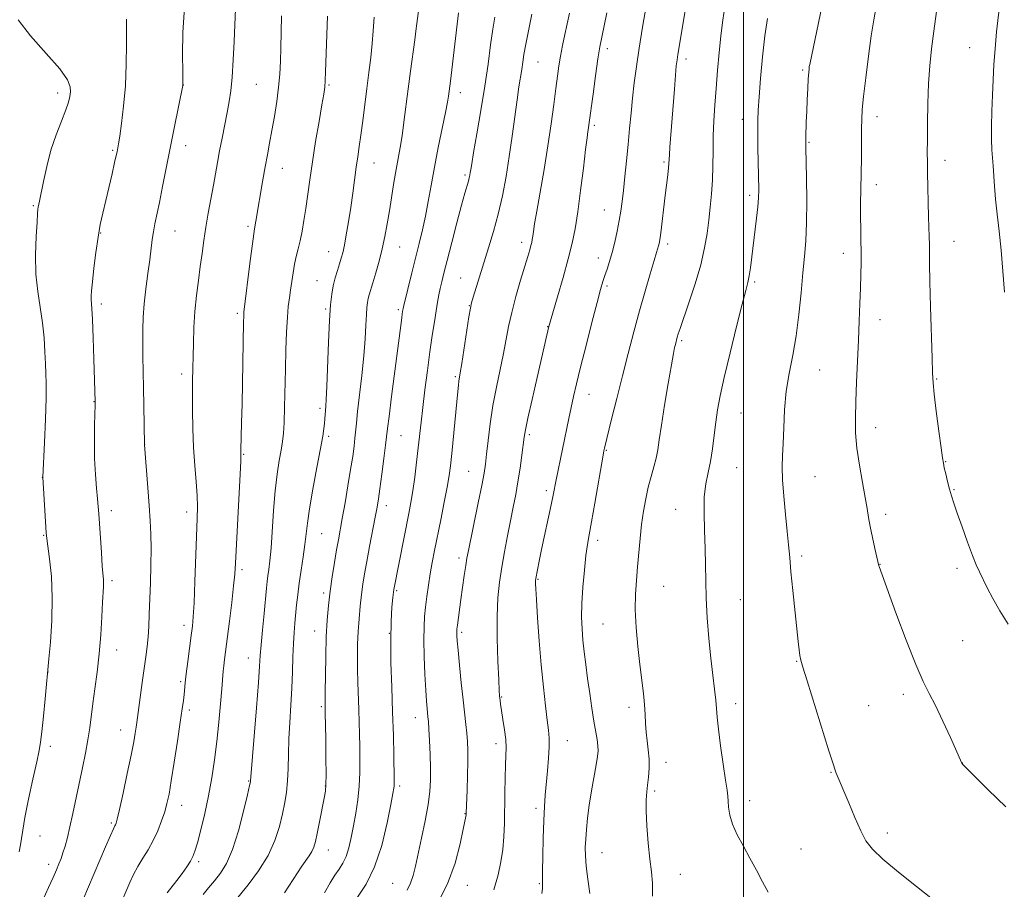
# Model space of a CAD drawing. Extents: x 2184800 to 2187700, y 299800 to 302700.
# Drawn here: x 2186294 to 2186574, y 300247 to 300495 of the extents above; entities that cross this region are included whole.
import ezdxf

# ---------------------------------------------------------------- set-up
doc = ezdxf.new("R2010")
doc.units = 0
doc.header["$MEASUREMENT"] = 0
for name, color, linetype, lineweight in [('CONTOUR INDEX', 41, 'Continuous', 13), ('CONTOUR INTERMEDIATE', 44, 'Continuous', 0), ('GRID LINE', 7, 'Continuous', 0), ('SPOT ELEVATION DTM', 2, 'Continuous', 13)]:
    doc.layers.add(name, color=color, linetype=linetype, lineweight=lineweight)

msp = doc.modelspace()

# ---------------------------------------------------------------- linework, layer by layer
at = {"layer": 'CONTOUR INDEX', "flags": 128}
for points, elevation in [([(2186450.413, 300496.522), (2186449.088, 300490.472), (2186448.427, 300487.332), (2186447.8439, 300484.337), (2186447.374, 300481.551), (2186446.955, 300478.611), (2186446.499, 300475.044), (2186445.927, 300470.486), (2186445.196, 300464.993), (2186444.267, 300458.73), (2186443.145, 300451.977), (2186441.05, 300440.104), (2186440.447, 300436.472), (2186440.119, 300434.2701), (2186439.938, 300432.942), (2186439.788, 300431.994), (2186439.617, 300431.167), (2186439.3871, 300430.262), (2186439.049, 300429.053), (2186438.51, 300427.213), (2186436.471, 300420.407), (2186435.135, 300415.783), (2186433.922, 300411.214), (2186433.019, 300407.197), (2186431.537, 300399.48), (2186429.556, 300389.922), (2186428.582, 300384.683), (2186427.794, 300379.4819), (2186427.194, 300374.718), (2186426.754, 300370.824), (2186426.418, 300367.98), (2186426.022, 300365.3579), (2186425.374, 300361.881), (2186424.365, 300356.874), (2186421.553, 300343.2779), (2186421.158, 300341.175), (2186420.8219, 300339.075), (2186420.399, 300336.191), (2186419.4299, 300329.322), (2186418.443, 300322.008), (2186418.305, 300320.899), (2186418.245, 300320.24), (2186418.235, 300319.721), (2186418.26, 300318.993), (2186418.366, 300317.552), (2186418.612, 300314.857), (2186419.0311, 300310.62), (2186419.55, 300305.576), (2186420.067, 300300.711), (2186420.846, 300293.73), (2186421.1031, 300291.197), (2186421.281, 300288.862), (2186421.375, 300286.318), (2186421.381, 300283.14), (2186421.3, 300279.1229), (2186421.176, 300274.942), (2186420.95, 300268.425), (2186420.91, 300267.961), (2186420.826, 300267.466), (2186420.097, 300263.838), (2186419.206, 300259.638), (2186417.767, 300254.201), (2186415.617, 300248.245), (2186412.701, 300242.429)], 1150), ([(2186324.036, 300494.871), (2186324.051, 300492.264), (2186324.062, 300487.763), (2186323.988, 300481.981), (2186323.732, 300475.803), (2186323.243, 300470.0271), (2186322.646, 300465.118), (2186322.112, 300461.454), (2186321.769, 300459.259), (2186321.581, 300458.145), (2186321.355, 300457.003), (2186321.127, 300455.956), (2186320.672, 300453.955), (2186319.925, 300450.725), (2186319.0039, 300446.794), (2186317.272, 300439.518), (2186316.575, 300436.32), (2186315.931, 300432.71), (2186315.306, 300428.342), (2186314.745, 300423.815), (2186314.312, 300419.962), (2186314.054, 300417.402), (2186313.9469, 300415.881), (2186313.952, 300414.931), (2186314.172, 300412.375), (2186314.352, 300409.16), (2186314.556, 300403.939), (2186314.755, 300397.872), (2186315.111, 300385.812), (2186315.096, 300384.856), (2186314.957, 300379.195), (2186314.901, 300374.544), (2186314.957, 300369.606), (2186315.176, 300365.043), (2186315.485, 300361.136), (2186315.777, 300358.07), (2186315.977, 300355.857), (2186316.13, 300353.816), (2186316.879, 300342.739), (2186317.158, 300338.894), (2186317.479, 300334.962), (2186317.523, 300334), (2186317.496, 300332.954), (2186317.248, 300328.569), (2186317.028, 300324.418), (2186316.712, 300319.306), (2186316.265, 300313.873), (2186315.674, 300308.672), (2186315.028, 300303.907), (2186314.442, 300299.698), (2186313.575, 300292.75), (2186313.068, 300289.324), (2186312.369, 300285.5049), (2186311.519, 300281.341), (2186308.767, 300268.315), (2186307.934, 300264.558), (2186307.189, 300261.478), (2186306.526, 300259.021), (2186305.93, 300257.0721), (2186305.373, 300255.483), (2186304.777, 300253.984), (2186304.051, 300252.278), (2186303.098, 300250.081), (2186301.808, 300247.183), (2186300.064, 300243.387)], 1130), ([(2186394.699, 300495.463), (2186394.4479, 300491.559), (2186394.157, 300487.891), (2186393.727, 300483.947), (2186393.186, 300479.67), (2186392.595, 300475.115), (2186391.442, 300465.824), (2186390.924, 300461.786), (2186390.458, 300458.507), (2186390.022, 300455.623), (2186389.58, 300452.6211), (2186388.582, 300445.198), (2186388.003, 300441.096), (2186387.372, 300437.046), (2186386.744, 300433.359), (2186386.184, 300430.361), (2186385.732, 300428.243), (2186385.317, 300426.654), (2186384.841, 300425.106), (2186384.242, 300423.223), (2186383.594, 300421.062), (2186383.01, 300418.791), (2186382.573, 300416.429), (2186382.248, 300413.389), (2186381.972, 300408.934), (2186381.695, 300402.712), (2186381.195, 300390.095), (2186381.012, 300386.433), (2186380.876, 300384.443), (2186380.773, 300383.238), (2186380.608, 300380.846), (2186380.505, 300379.56), (2186380.341, 300378.126), (2186380.005, 300375.965), (2186379.3629, 300372.379), (2186378.358, 300367.005), (2186377.217, 300360.839), (2186376.239, 300355.215), (2186375.638, 300351.098), (2186374.931, 300345.0179), (2186374.436, 300341.531), (2186373.854, 300337.726), (2186373.304, 300334.013), (2186372.8791, 300330.716), (2186372.558, 300327.801), (2186372.053, 300322.602), (2186371.837, 300319.909), (2186371.662, 300316.781), (2186371.533, 300313.01), (2186371.4041, 300308.698), (2186371.216, 300304.028), (2186370.936, 300299.178), (2186370.629, 300294.316), (2186370.383, 300289.609), (2186370.254, 300285.203), (2186370.165, 300281.177), (2186370.005, 300277.593), (2186369.683, 300274.443), (2186369.186, 300271.45), (2186368.523, 300268.268), (2186367.656, 300264.633), (2186366.375, 300260.599), (2186364.421, 300256.301), (2186361.703, 300251.94), (2186358.777, 300247.9891), (2186354.985, 300243.291)], 1140), ([(2186506.85, 300495.087), (2186506.14, 300490.085), (2186505.47, 300484.106), (2186504.889, 300477.967), (2186504.452, 300472.686), (2186504.194, 300468.927), (2186504.086, 300465.942), (2186504.082, 300462.6331), (2186504.138, 300458.249), (2186504.3559, 300446.178), (2186504.317, 300443.863), (2186504.131, 300441.375), (2186503.766, 300438.075), (2186502.002, 300423.936), (2186501.66, 300421.619), (2186501.29, 300419.796), (2186500.698, 300417.496), (2186499.658, 300413.537), (2186498.051, 300407.214), (2186496.1991, 300399.716), (2186494.536, 300392.705), (2186493.386, 300387.428), (2186492.656, 300383.45), (2186492.144, 300379.921), (2186491.6749, 300376.182), (2186491.174, 300372.355), (2186490.59, 300368.754), (2186489.91, 300365.553), (2186489.273, 300362.364), (2186488.854, 300358.656), (2186488.77, 300354.078), (2186488.9041, 300348.99), (2186489.081, 300343.932), (2186489.1719, 300339.275), (2186489.239, 300334.711), (2186489.392, 300329.764), (2186489.712, 300324.134), (2186490.169, 300318.223), (2186490.706, 300312.61), (2186491.263, 300307.774), (2186491.767, 300303.8), (2186492.139, 300300.67), (2186492.348, 300298.229), (2186492.533, 300295.759), (2186492.881, 300292.4), (2186493.509, 300287.6439), (2186494.264, 300282.383), (2186494.924, 300277.8619), (2186495.323, 300274.977), (2186495.5191, 300273.247), (2186495.625, 300271.846), (2186495.77, 300270.09), (2186496.138, 300267.88), (2186496.926, 300265.259), (2186498.262, 300262.28), (2186499.989, 300259.034), (2186501.878, 300255.623), (2186503.73, 300252.164), (2186505.474, 300248.847), (2186507.068, 300245.876)], 1160)]:
    msp.add_lwpolyline(points, dxfattribs=dict(at, elevation=elevation))
at = {"layer": 'CONTOUR INTERMEDIATE', "flags": 128}
for points, elevation in [([(2186574.542, 300509.677), (2186574.145, 300507.2619), (2186573.74, 300504.233), (2186573.285, 300500.505), (2186572.758, 300496.074), (2186572.223, 300491.253), (2186571.7609, 300486.435), (2186571.434, 300481.91), (2186571.211, 300477.56), (2186571.04, 300473.167), (2186570.884, 300468.62), (2186570.773, 300464.249), (2186570.756, 300460.493), (2186570.859, 300457.634), (2186571.038, 300455.319), (2186571.2281, 300453.038), (2186571.578, 300447.182), (2186571.878, 300443.477), (2186572.345, 300439.221), (2186572.916, 300434.387), (2186573.505, 300428.949), (2186574.033, 300422.991), (2186574.476, 300417.045)], 1168), ([(2186523.858, 300505.823), (2186518.912, 300481.97), (2186518.802, 300481.331), (2186518.718, 300480.682), (2186518.621, 300479.612), (2186518.501, 300477.817), (2186518.356, 300475.124), (2186518.201, 300471.874), (2186518.056, 300468.538), (2186517.94, 300465.528), (2186517.802, 300461.15), (2186517.781, 300459.822), (2186517.8001, 300458.129), (2186517.978, 300449.609), (2186518.057, 300443.069), (2186518.0169, 300436.74), (2186517.794, 300431.634), (2186517.423, 300427.199), (2186516.966, 300422.492), (2186516.461, 300416.838), (2186515.855, 300410.626), (2186515.071, 300404.512), (2186514.085, 300398.984), (2186513.065, 300393.846), (2186512.233, 300388.734), (2186511.745, 300383.4279), (2186511.505, 300378.291), (2186511.355, 300373.8281), (2186511.1851, 300370.321), (2186511.076, 300367.157), (2186511.159, 300363.499), (2186511.515, 300358.79), (2186512.026, 300353.602), (2186512.524, 300348.788), (2186512.889, 300344.908), (2186513.197, 300341.351), (2186513.57, 300337.213), (2186514.093, 300331.917), (2186515.598, 300317.394), (2186515.868, 300314.9629), (2186516.0921, 300313.368), (2186516.3759, 300312.069), (2186516.978, 300310.048), (2186518.196, 300306.164), (2186524.41, 300286.179), (2186525.5901, 300282.446), (2186526.174, 300280.704), (2186526.499, 300279.866), (2186530.053, 300271.334), (2186531.818, 300267.161), (2186533.503, 300263.359), (2186534.964, 300260.529), (2186536.7829, 300258.128), (2186539.724, 300255.329), (2186544.22, 300251.5869), (2186549.372, 300247.479), (2186553.954, 300243.867)], 1162), ([(2186355.225, 300499.988), (2186354.986, 300493.204), (2186354.789, 300488.53), (2186354.519, 300483.222), (2186354.184, 300478.287), (2186353.79, 300474.452), (2186353.316, 300471.33), (2186352.734, 300468.254), (2186351.293, 300460.954), (2186350.591, 300457.2951), (2186349.99, 300454.003), (2186348.827, 300447.479), (2186347.376, 300439.573), (2186346.684, 300435.528), (2186346.109, 300431.737), (2186345.605, 300428.071), (2186345.099, 300424.316), (2186344.543, 300420.299), (2186343.999, 300416.019), (2186343.557, 300411.517), (2186343.281, 300406.88), (2186343.133, 300402.387), (2186342.92, 300391.737), (2186342.884, 300388.027), (2186342.888, 300383.39), (2186342.968, 300378.119), (2186343.168, 300372.692), (2186343.5041, 300367.54), (2186343.879, 300362.908), (2186344.167, 300358.996), (2186344.272, 300355.792), (2186344.2161, 300352.447), (2186343.559, 300334.52), (2186343.312, 300328.438), (2186343.096, 300324.422), (2186342.856, 300321.704), (2186342.521, 300319.045), (2186341.538, 300311.648), (2186341.093, 300308.143), (2186340.8029, 300305.61), (2186340.472, 300302.291), (2186340.2729, 300300.592), (2186339.942, 300298.147), (2186339.396, 300294.37), (2186338.595, 300288.987), (2186337.679, 300282.968), (2186336.83, 300277.596), (2186336.174, 300273.807), (2186335.6, 300271.154), (2186334.942, 300268.839), (2186334.063, 300266.2409), (2186332.958, 300263.421), (2186331.6529, 300260.614), (2186330.1911, 300258.004), (2186328.693, 300255.573), (2186327.295, 300253.252), (2186326.093, 300250.973), (2186325.021, 300248.66), (2186320.634, 300238.52)], 1134), ([(2186483.81, 300499.539), (2186481.311, 300484.819), (2186481.064, 300483.215), (2186480.8651, 300481.509), (2186480.634, 300478.918), (2186480.314, 300474.935), (2186479.049, 300458.371), (2186478.898, 300456.185), (2186478.75, 300453.702), (2186478.628, 300452.413), (2186478.4, 300450.47), (2186477.671, 300444.5311), (2186476.408, 300433.882), (2186476.145, 300431.927), (2186475.959, 300430.848), (2186475.8, 300430.21), (2186475.225, 300428.352), (2186474.525, 300426.048), (2186473.402, 300422.263), (2186471.9639, 300417.3), (2186470.367, 300411.634), (2186468.744, 300405.663), (2186467.116, 300399.478), (2186465.478, 300393.094), (2186463.857, 300386.651), (2186462.403, 300380.795), (2186460.392, 300372.538), (2186460.226, 300371.734), (2186460.013, 300370.5461), (2186457.617, 300356.865), (2186456.665, 300351.518), (2186455.991, 300347.808), (2186455.518, 300345.007), (2186455.103, 300341.9339), (2186454.648, 300337.737), (2186454.221, 300332.895), (2186453.931, 300328.214), (2186453.863, 300324.301), (2186453.986, 300320.956), (2186454.246, 300317.778), (2186454.595, 300314.424), (2186455.029, 300310.789), (2186455.552, 300306.827), (2186456.158, 300302.569), (2186456.792, 300298.356), (2186457.385, 300294.608), (2186458.249, 300289.385), (2186458.476, 300287.652), (2186458.537, 300286.208), (2186458.401, 300284.581), (2186458.032, 300282.24), (2186456.71, 300274.784), (2186456.043, 300270.661), (2186455.55, 300266.957), (2186455.224, 300263.747), (2186455.019, 300261.004), (2186454.912, 300258.627), (2186454.95, 300256.219), (2186455.196, 300253.31), (2186455.673, 300249.606), (2186456.221, 300245.523)], 1156), ([(2186340.608, 300498.15), (2186340.135, 300491.089), (2186340.025, 300484.702), (2186340.076, 300479.885), (2186340.138, 300476.089), (2186340.114, 300475.952), (2186337.747, 300464.225), (2186334.3539, 300447.179), (2186333.424, 300442.5769), (2186332.153, 300436.477), (2186331.742, 300434.247), (2186331.415, 300432.004), (2186330.681, 300426.25), (2186330.135, 300422.295), (2186329.552, 300417.9401), (2186329.065, 300413.686), (2186328.777, 300409.896), (2186328.664, 300406.369), (2186328.667, 300402.765), (2186328.736, 300398.803), (2186328.943, 300389.673), (2186329.03, 300384.649), (2186329.181, 300373.426), (2186330.137, 300361.194), (2186330.52, 300356.114), (2186330.816, 300351.817), (2186331.001, 300347.945), (2186331.064, 300343.8561), (2186331.004, 300339.11), (2186330.866, 300334.063), (2186330.556, 300325.163), (2186330.4, 300321.689), (2186330.197, 300318.672), (2186329.915, 300315.903), (2186329.544, 300313.039), (2186329.079, 300309.703), (2186328.532, 300305.705), (2186326.999, 300294.253), (2186326.811, 300292.93), (2186326.557, 300291.265), (2186326.121, 300288.776), (2186325.38, 300284.997), (2186324.282, 300279.769), (2186323.062, 300274.138), (2186322.025, 300269.457), (2186321.396, 300266.724), (2186321.087, 300265.532), (2186320.93, 300265.124), (2186320.748, 300264.779), (2186320.343, 300263.935), (2186319.508, 300262.07), (2186318.095, 300258.808), (2186311.558, 300243.585)], 1132), ([(2186407.396, 300497.862), (2186406.691, 300492.159), (2186406.2669, 300488.916), (2186405.052, 300479.984), (2186404.388, 300474.967), (2186403.191, 300465.521), (2186402.642, 300461.544), (2186402.104, 300458.232), (2186400.971, 300452.014), (2186400.34, 300448.281), (2186399.033, 300440.195), (2186398.403, 300436.45), (2186397.74, 300432.908), (2186396.974, 300429.402), (2186396.071, 300425.8481), (2186395.135, 300422.5019), (2186394.305, 300419.7), (2186393.266, 300416.256), (2186392.978, 300415.145), (2186392.776, 300414.053), (2186392.6249, 300412.648), (2186392.498, 300410.588), (2186392.355, 300407.597), (2186392.13, 300403.658), (2186391.7441, 300398.817), (2186391.1631, 300393.253), (2186389.9531, 300382.96), (2186389.6079, 300379.674), (2186389.222, 300375.395), (2186388.9599, 300373.087), (2186388.562, 300370.165), (2186387.986, 300366.413), (2186387.221, 300361.78), (2186386.38, 300356.88), (2186385.607, 300352.494), (2186384.497, 300346.385), (2186383.98, 300343.48), (2186383.3731, 300339.901), (2186382.727, 300335.844), (2186382.128, 300331.685), (2186381.646, 300327.666), (2186381.283, 300323.487), (2186381.025, 300318.712), (2186380.859, 300313.153), (2186380.765, 300307.611), (2186380.7201, 300303.135), (2186380.708, 300300.483), (2186380.713, 300299.25), (2186380.759, 300297.009), (2186380.862, 300289.606), (2186380.927, 300284.179), (2186380.963, 300279.4869), (2186380.933, 300276.586), (2186380.773, 300274.719), (2186380.411, 300272.677), (2186379.103, 300265.972), (2186378.442, 300262.663), (2186377.94, 300260.305), (2186377.495, 300258.709), (2186376.953, 300257.475), (2186376.194, 300256.257), (2186374.086, 300253.316), (2186372.785, 300251.378), (2186369.127, 300245.724)], 1142), ([(2186418.772, 300496.629), (2186416.439, 300477.218), (2186415.8801, 300472.932), (2186415.592, 300471.186), (2186415.03, 300468.248), (2186412.987, 300458.262), (2186411.875, 300452.611), (2186410.936, 300447.457), (2186410.122, 300442.841), (2186409.333, 300438.65), (2186408.482, 300434.746), (2186407.548, 300430.895), (2186405.43, 300422.488), (2186403.148, 300413.224), (2186402.951, 300412.36), (2186402.878, 300411.964), (2186402.712, 300410.8621), (2186402.555, 300409.72), (2186399.654, 300387.225), (2186398.937, 300381.552), (2186398.517, 300378.102), (2186397.958, 300373.399), (2186397.469, 300369.567), (2186396.877, 300365.054), (2186396.323, 300360.957), (2186395.899, 300358.029), (2186395.503, 300355.644), (2186394.98, 300352.833), (2186393.37, 300344.425), (2186392.563, 300340.149), (2186391.939, 300336.683), (2186391.466, 300333.736), (2186391.073, 300330.797), (2186390.705, 300327.477), (2186390.379, 300323.873), (2186390.129, 300320.209), (2186389.981, 300316.645), (2186389.931, 300313.109), (2186389.967, 300309.47), (2186390.07, 300305.645), (2186390.344, 300297.964), (2186390.448, 300294.389), (2186390.524, 300290.93), (2186390.584, 300287.433), (2186390.627, 300283.7809), (2186390.59, 300279.992), (2186390.393, 300276.123), (2186389.987, 300272.235), (2186389.429, 300268.424), (2186388.804, 300264.793), (2186388.172, 300261.446), (2186387.495, 300258.493), (2186386.7059, 300256.046), (2186385.757, 300254.137), (2186384.6661, 300252.483), (2186383.467, 300250.723), (2186382.15, 300248.527), (2186380.519, 300245.6841)], 1144), ([(2186461.047, 300496.631), (2186459.5961, 300489.726), (2186459.074, 300486.975), (2186458.515, 300483.501), (2186457.829, 300478.717), (2186457.115, 300473.481), (2186455.952, 300464.713), (2186455.822, 300463.826), (2186455.668, 300462.854), (2186455.414, 300461.056), (2186454.9889, 300457.679), (2186454.352, 300452.317), (2186453.581, 300445.946), (2186452.786, 300439.886), (2186452.028, 300435.078), (2186451.177, 300430.938), (2186450.056, 300426.501), (2186448.578, 300421.157), (2186447.017, 300415.709), (2186444.547, 300407.223), (2186443.951, 300404.714), (2186441.175, 300392.7), (2186439.7351, 300386.405), (2186438.531, 300381.061), (2186437.824, 300377.741), (2186437.46, 300375.663), (2186436.8039, 300370.556), (2186436.297, 300366.824), (2186435.708, 300362.926), (2186435.068, 300359.261), (2186434.371, 300355.662), (2186433.599, 300351.818), (2186432.752, 300347.525), (2186431.892, 300342.99), (2186431.094, 300338.526), (2186430.433, 300334.292), (2186429.963, 300329.84), (2186429.736, 300324.569), (2186429.773, 300318.199), (2186429.973, 300311.726), (2186430.201, 300306.466), (2186430.354, 300303.371), (2186430.444, 300301.924), (2186430.511, 300301.245), (2186430.596, 300300.554), (2186430.749, 300299.471), (2186431.02, 300297.718), (2186431.429, 300295.154), (2186431.867, 300292.193), (2186432.197, 300289.386), (2186432.318, 300287.089), (2186432.281, 300284.881), (2186432.175, 300282.146), (2186432.075, 300278.456), (2186431.991, 300274.131), (2186431.842, 300265.519), (2186431.693, 300261.669), (2186431.392, 300258.061), (2186430.861, 300254.57), (2186430.032, 300250.862), (2186428.837, 300246.551)], 1152), ([(2186472.274, 300498.561), (2186471.238, 300492.548), (2186470.266, 300486.615), (2186469.4769, 300481.373), (2186468.857, 300476.714), (2186468.361, 300472.347), (2186467.944, 300468.019), (2186467.5549, 300463.626), (2186467.144, 300459.101), (2186466.678, 300454.45), (2186466.197, 300449.966), (2186465.758, 300446.016), (2186465.393, 300442.831), (2186465.036, 300440.104), (2186464.596, 300437.393), (2186464.008, 300434.378), (2186463.308, 300431.236), (2186462.554, 300428.263), (2186461.805, 300425.698), (2186461.1, 300423.535), (2186460.476, 300421.706), (2186459.926, 300420.013), (2186459.265, 300417.734), (2186458.269, 300414.0129), (2186456.805, 300408.365), (2186455.124, 300401.778), (2186453.57, 300395.607), (2186452.405, 300390.874), (2186451.553, 300387.267), (2186450.855, 300384.141), (2186450.176, 300380.954), (2186446.568, 300363.503), (2186445.703, 300359.133), (2186445.1401, 300356.383), (2186442.427, 300343.599), (2186441.733, 300340.2421), (2186441.253, 300337.846), (2186440.777, 300335.325), (2186440.7, 300334.796), (2186440.6801, 300334.418), (2186440.693, 300333.848), (2186440.774, 300332.404), (2186440.969, 300329.318), (2186441.3119, 300324.126), (2186441.782, 300317.568), (2186442.341, 300310.687), (2186442.947, 300304.394), (2186443.538, 300299.061), (2186444.046, 300294.928), (2186444.41, 300292.057), (2186444.604, 300289.81), (2186444.608, 300287.37), (2186444.422, 300284.147), (2186444.117, 300280.449), (2186443.4991, 300273.565), (2186443.264, 300270.275), (2186443.07, 300266.302), (2186442.908, 300261.303), (2186442.786, 300256.112), (2186442.715, 300251.858), (2186442.698, 300249.359), (2186442.717, 300247.629), (2186442.676, 300246.955), (2186442.512, 300245.5341)], 1154), ([(2186494.548, 300497.145), (2186494.068, 300493.943), (2186493.578, 300490.042), (2186493.098, 300485.343), (2186492.641, 300480.198), (2186492.2211, 300475.0679), (2186491.853, 300470.312), (2186491.566, 300465.865), (2186491.393, 300461.558), (2186491.341, 300457.2631), (2186491.32, 300453.024), (2186491.217, 300448.927), (2186490.948, 300445.0291), (2186490.553, 300441.266), (2186490.102, 300437.545), (2186489.62, 300433.739), (2186488.94, 300429.597), (2186487.848, 300424.835), (2186486.2379, 300419.371), (2186484.439, 300413.936), (2186481.918, 300406.622), (2186481.413, 300405.068), (2186481.155, 300404.19), (2186480.599, 300402.094), (2186480.393, 300401.227), (2186480.057, 300399.537), (2186479.47, 300396.251), (2186478.57, 300390.965), (2186477.544, 300384.749), (2186476.637, 300379.044), (2186476.022, 300374.929), (2186475.577, 300372.038), (2186475.103, 300369.646), (2186474.452, 300367.146), (2186473.676, 300364.399), (2186472.873, 300361.388), (2186472.1299, 300358.099), (2186471.479, 300354.542), (2186470.938, 300350.734), (2186470.515, 300346.714), (2186469.826, 300338.628), (2186469.475, 300334.8051), (2186469.209, 300330.87), (2186469.158, 300326.453), (2186469.411, 300321.336), (2186469.885, 300315.923), (2186470.457, 300310.773), (2186471.489, 300302.567), (2186471.823, 300299.36), (2186471.991, 300296.565), (2186472.089, 300294.021), (2186472.243, 300291.559), (2186472.533, 300289.044), (2186472.862, 300286.465), (2186473.086, 300283.841), (2186473.098, 300281.214), (2186472.9411, 300278.703), (2186472.694, 300276.447), (2186472.437, 300274.456), (2186472.257, 300272.228), (2186472.242, 300269.128), (2186472.452, 300264.785), (2186472.835, 300259.861), (2186473.31, 300255.278), (2186473.779, 300251.661), (2186474.0841, 300248.431), (2186474.0521, 300244.712)], 1158), ([(2186537.7599, 300497.94), (2186537.165, 300494.658), (2186536.4509, 300490.095), (2186535.658, 300484.255), (2186534.8929, 300478.084), (2186534.283, 300472.76), (2186533.919, 300469.089), (2186533.751, 300466.377), (2186533.694, 300463.554), (2186533.654, 300455.38), (2186533.608, 300450.7499), (2186533.439, 300442.223), (2186533.403, 300438.438), (2186533.447, 300434.971), (2186533.53, 300431.724), (2186533.592, 300428.575), (2186533.586, 300425.392), (2186533.5141, 300421.99), (2186533.393, 300418.1731), (2186533.235, 300413.782), (2186533.041, 300408.807), (2186532.809, 300403.28), (2186532.277, 300391.319), (2186532.056, 300385.821), (2186531.933, 300381.142), (2186532.002, 300376.894), (2186532.3711, 300372.509), (2186533.0859, 300367.627), (2186533.963, 300362.717), (2186534.76, 300358.452), (2186535.308, 300355.282), (2186535.719, 300352.748), (2186536.181, 300350.165), (2186536.819, 300347.072), (2186537.516, 300343.911), (2186538.617, 300338.974), (2186538.679, 300338.77), (2186543.512, 300325.536), (2186546.41, 300317.774), (2186549.156, 300310.782), (2186551.2709, 300305.982), (2186553.005, 300302.553), (2186554.787, 300299.1149), (2186556.898, 300294.701), (2186559.036, 300290.0131), (2186562.331, 300282.653), (2186562.393, 300282.567), (2186562.604, 300282.328), (2186563.516, 300281.386), (2186565.784, 300279.084), (2186569.796, 300275.067), (2186574.864, 300270.183)], 1164), ([(2186555.047, 300497.039), (2186554.297, 300491.418), (2186553.654, 300486.359), (2186553.149, 300481.57), (2186552.7941, 300476.504), (2186552.588, 300470.8409), (2186552.494, 300465.177), (2186552.463, 300460.336), (2186552.457, 300456.8481), (2186552.474, 300454.05), (2186552.523, 300450.986), (2186552.606, 300446.987), (2186552.712, 300442.544), (2186552.826, 300438.438), (2186553.012, 300432.7789), (2186553.054, 300430.625), (2186553.055, 300428.312), (2186553.067, 300425.061), (2186553.156, 300420.016), (2186553.3589, 300412.7869), (2186553.828, 300398.143), (2186553.951, 300393.982), (2186554.099, 300391.187), (2186554.426, 300387.951), (2186555.027, 300383.026), (2186555.751, 300377.392), (2186556.386, 300372.59), (2186556.782, 300369.727), (2186557.035, 300368.189), (2186557.306, 300366.93), (2186557.715, 300365.146), (2186558.229, 300362.983), (2186558.777, 300360.827), (2186559.327, 300358.907), (2186560.008, 300356.81), (2186560.99, 300353.9699), (2186562.365, 300350.061), (2186563.912, 300345.742), (2186565.336, 300341.915), (2186566.429, 300339.216), (2186567.339, 300337.221), (2186569.534, 300332.709), (2186571.118, 300329.621), (2186573.1181, 300326.094), (2186575.533, 300322.281)], 1166), ([(2186293.179, 300494.655), (2186296.704, 300490.062), (2186301.156, 300485.062), (2186305.04, 300480.653), (2186307.222, 300477.578), (2186308.008, 300475.583), (2186308.065, 300474.163), (2186307.921, 300472.837), (2186307.55, 300471.224), (2186306.783, 300468.966), (2186305.533, 300465.808), (2186304.013, 300461.897), (2186302.517, 300457.481), (2186301.284, 300452.863), (2186300.345, 300448.558), (2186299.26, 300442.997), (2186298.891, 300441.228), (2186298.8, 300440.641), (2186298.695, 300439.452), (2186298.528, 300436.991), (2186298.288, 300432.845), (2186298.128, 300427.619), (2186298.236, 300422.177), (2186298.732, 300417.201), (2186300.105, 300408.29), (2186300.542, 300403.997), (2186300.789, 300399.989), (2186300.949, 300396.577), (2186301.092, 300393.84), (2186301.178, 300390.929), (2186301.137, 300386.764), (2186300.93, 300380.736), (2186300.639, 300374.1091), (2186300.164, 300364.228), (2186301.1641, 300348.357), (2186301.324, 300346.753), (2186302.115, 300340.914), (2186302.618, 300335.896), (2186302.88, 300329.879), (2186302.733, 300323.3339), (2186302.334, 300317.172), (2186301.919, 300312.413), (2186300.837, 300301.063), (2186300.344, 300296.056), (2186299.889, 300291.621), (2186299.537, 300288.674), (2186299.13, 300286.29), (2186298.451, 300283.087), (2186297.376, 300278.1431), (2186296.147, 300272.381), (2186295.0979, 300267.185), (2186294.467, 300263.5881), (2186294.123, 300261.221), (2186293.838, 300259.363), (2186293.394, 300257.36)], 1128), ([(2186368.295, 300495.838), (2186368.166, 300491.138), (2186368.065, 300486.7211), (2186367.959, 300482.83), (2186367.778, 300479.209), (2186367.445, 300475.474), (2186366.91, 300471.367), (2186366.243, 300467.12), (2186365.542, 300463.092), (2186364.882, 300459.523), (2186364.25, 300456.189), (2186363.613, 300452.748), (2186362.952, 300448.987), (2186360.969, 300437.25), (2186360.563, 300435.016), (2186360.347, 300433.618), (2186359.969, 300430.766), (2186359.361, 300425.911), (2186357.562, 300411.329), (2186357.511, 300410.799), (2186357.48, 300410.1179), (2186357.439, 300408.433), (2186357.002, 300385.126), (2186356.8839, 300379.772), (2186356.687, 300371.9541), (2186356.679, 300371.212), (2186356.698, 300370.365), (2186356.649, 300368.813), (2186356.475, 300365.092), (2186355.139, 300339.695), (2186354.929, 300336.567), (2186354.6, 300333.2149), (2186354.059, 300328.517), (2186353.406, 300323.153), (2186352.031, 300312.256), (2186351.822, 300310.477), (2186351.665, 300308.867), (2186351.251, 300303.909), (2186350.879, 300299.611), (2186350.391, 300294.398), (2186349.813, 300288.894), (2186349.159, 300283.592), (2186348.391, 300278.473), (2186347.458, 300273.391), (2186346.351, 300268.31), (2186345.221, 300263.656), (2186344.256, 300259.967), (2186343.574, 300257.585), (2186342.998, 300256.057), (2186342.274, 300254.736), (2186341.216, 300253.111), (2186339.893, 300251.2229), (2186338.437, 300249.253), (2186335.659, 300245.654)], 1136), ([(2186381.3519, 300495.711), (2186380.85, 300479.839), (2186380.735, 300477.326), (2186380.585, 300475.46), (2186380.307, 300473.474), (2186379.79, 300470.429), (2186378.974, 300465.704), (2186378.002, 300459.951), (2186377.065, 300454.139), (2186376.314, 300449.045), (2186375.187, 300440.855), (2186374.669, 300437.424), (2186374.1399, 300434.363), (2186373.595, 300431.683), (2186373.035, 300429.354), (2186372.487, 300427.193), (2186371.989, 300424.973), (2186371.565, 300422.541), (2186371.197, 300420.021), (2186370.857, 300417.608), (2186370.523, 300415.381), (2186370.207, 300412.954), (2186369.93, 300409.823), (2186369.706, 300405.632), (2186369.528, 300400.594), (2186369.382, 300395.068), (2186369.132, 300384.2), (2186368.991, 300379.872), (2186368.808, 300376.77), (2186368.544, 300374.379), (2186368.155, 300371.978), (2186367.62, 300368.952), (2186367.015, 300365.104), (2186366.442, 300360.343), (2186365.977, 300354.738), (2186365.267, 300343.992), (2186364.944, 300340.369), (2186364.644, 300337.89), (2186364.389, 300336.099), (2186364.187, 300334.512), (2186363.979, 300332.553), (2186363.27, 300325.385), (2186362.812, 300320.634), (2186362.429, 300316.424), (2186362.193, 300313.372), (2186361.991, 300310.323), (2186361.662, 300305.677), (2186361.105, 300298.478), (2186359.457, 300277.619), (2186359.411, 300277.338), (2186359.173, 300276.282), (2186358.56, 300273.649), (2186357.448, 300269.002), (2186355.959, 300263.34), (2186354.273, 300258.025), (2186352.545, 300254.1), (2186350.821, 300251.33), (2186349.119, 300249.16), (2186347.472, 300247.133), (2186345.964, 300245.18)], 1138), ([(2186429.06, 300495.465), (2186428.515, 300492.018), (2186427.91, 300487.539), (2186427.186, 300482.058), (2186426.272, 300475.708), (2186425.149, 300468.775), (2186424.001, 300462.141), (2186423.063, 300456.838), (2186422.503, 300453.595), (2186422.235, 300451.936), (2186422.108, 300451.081), (2186421.988, 300450.365), (2186421.822, 300449.578), (2186421.574, 300448.623), (2186420.586, 300445.236), (2186419.635, 300441.811), (2186418.299, 300436.811), (2186416.816, 300431.155), (2186415.493, 300426.053), (2186414.561, 300422.413), (2186413.955, 300419.945), (2186413.53, 300418.056), (2186413.16, 300416.218), (2186412.786, 300414.151), (2186412.363, 300411.638), (2186411.855, 300408.491), (2186411.264, 300404.632), (2186410.595, 300400.012), (2186409.87, 300394.693), (2186409.158, 300389.188), (2186408.5371, 300384.123), (2186408.061, 300379.931), (2186407.266, 300372.573), (2186406.788, 300368.484), (2186406.254, 300364.27), (2186405.705, 300360.3679), (2186405.163, 300357.042), (2186404.569, 300353.855), (2186400.349, 300332.714), (2186400.27, 300332.25), (2186400.176, 300331.477), (2186400.017, 300329.91), (2186399.7699, 300327.144), (2186399.526, 300323.111), (2186399.405, 300317.829), (2186399.489, 300311.407), (2186399.711, 300304.333), (2186399.962, 300297.187), (2186400.157, 300290.532), (2186400.289, 300284.85), (2186400.4149, 300278.083), (2186400.423, 300276.825), (2186400.3989, 300276.198), (2186400.317, 300275.537), (2186400.0509, 300274.045), (2186399.447, 300270.897), (2186398.382, 300265.63), (2186396.837, 300259.24), (2186394.825, 300253.087), (2186392.372, 300248.15), (2186389.562, 300243.894)], 1146), ([(2186439.695, 300496.292), (2186437.95, 300487.716), (2186437.423, 300484.802), (2186437.075, 300482.557), (2186436.777, 300480.536), (2186435.978, 300475.518), (2186435.44, 300471.827), (2186434.066, 300461.481), (2186433.233, 300455.6569), (2186432.304, 300449.965), (2186431.257, 300444.501), (2186430.066, 300439.282), (2186428.727, 300434.327), (2186427.32, 300429.6629), (2186424.706, 300421.365), (2186422.911, 300415.545), (2186422.451, 300413.9781), (2186422.122, 300412.473), (2186421.711, 300409.964), (2186419.676, 300396.615), (2186419.254, 300393.9701), (2186418.872, 300391.645), (2186418.729, 300390.523), (2186418.53, 300388.652), (2186416.81, 300370.975), (2186416.44, 300367.516), (2186416.052, 300364.67), (2186415.493, 300361.427), (2186414.66, 300357.077), (2186413.673, 300352.11), (2186411.904, 300343.299), (2186411.247, 300339.875), (2186410.686, 300336.6789), (2186410.183, 300333.432), (2186409.74, 300330.218), (2186409.368, 300327.212), (2186409.082, 300324.465), (2186408.905, 300321.537), (2186408.866, 300317.8621), (2186408.974, 300313.13), (2186409.177, 300308.037), (2186409.407, 300303.537), (2186409.609, 300300.352), (2186409.776, 300298.294), (2186410.027, 300295.877), (2186410.141, 300294.547), (2186410.281, 300292.405), (2186410.458, 300289.107), (2186410.633, 300285.149), (2186410.752, 300281.237), (2186410.755, 300277.854), (2186410.553, 300274.602), (2186410.05, 300270.863), (2186409.202, 300266.249), (2186408.181, 300261.298), (2186406.458, 300253.275), (2186405.799, 300250.616), (2186405.052, 300248.447), (2186404.068, 300246.465)], 1148)]:
    msp.add_lwpolyline(points, dxfattribs=dict(at, elevation=elevation))
at = {"layer": 'GRID LINE', "flags": 128}
msp.add_lwpolyline([(2186500, 300000), (2186500, 302500)], dxfattribs=at)
at = {"layer": 'SPOT ELEVATION DTM'}
for p in [(2186461.23, 300486.48, 1152.44), (2186564.56, 300486.68, 1167.2), (2186441.4, 300482.66, 1148.88), (2186483.63, 300483.46, 1156.45), (2186516.94, 300480.37, 1161.79), (2186340.22, 300476.09, 1132.01), (2186361.11, 300476.28, 1134.97), (2186381.8, 300476.09, 1138.16), (2186304.4, 300473.82, 1127.53), (2186419.24, 300473.86, 1144.55), (2186499.73, 300466.24, 1159.38), (2186538.15, 300467.02, 1164.56), (2186457.44, 300464.54, 1152.28), (2186320.11, 300457.49, 1129.82), (2186340.97, 300458.8, 1132.58), (2186518.72, 300459.69, 1162.14), (2186557.5, 300454.62, 1166.51), (2186368.52, 300452.27, 1136.73), (2186394.61, 300453.87, 1140.77), (2186477.35, 300454.11, 1155.77), (2186420.55, 300450.44, 1145.72), (2186537.95, 300447.64, 1164.53), (2186501.8, 300444.57, 1159.62), (2186297.47, 300441.68, 1127.84), (2186460.37, 300440.45, 1153.21), (2186358.67, 300435.78, 1135.7), (2186316.7, 300433.89, 1130.09), (2186337.85, 300434.48, 1132.8), (2186401.96, 300429.92, 1142.84), (2186436.79, 300431.24, 1149.51), (2186478.43, 300430.72, 1156.39), (2186560.03, 300431.51, 1166.71), (2186381.76, 300428.55, 1139.25), (2186458.62, 300426.78, 1153.41), (2186528.47, 300428.03, 1163.46), (2186419.38, 300421.08, 1147.13), (2186378.4, 300420.25, 1139.14), (2186461.07, 300418.8, 1154.27), (2186503.26, 300419.86, 1160.25), (2186316.86, 300413.59, 1130.37), (2186421.82, 300413.16, 1147.94), (2186355.71, 300410.94, 1135.71), (2186380.89, 300412.17, 1139.79), (2186401.55, 300412.01, 1143.72), (2186444.18, 300407.2, 1151.94), (2186538.97, 300409.16, 1164.6), (2186482.35, 300403.18, 1158.23), (2186339.79, 300393.63, 1133.56), (2186417.8, 300392.86, 1147.77), (2186521.79, 300394.81, 1162.91), (2186555.1, 300392.26, 1166.1), (2186455.98, 300387.83, 1154.74), (2186314.77, 300385.8, 1129.95), (2186379.24, 300383.9, 1139.66), (2186499.33, 300382.51, 1160.9), (2186381.7, 300375.93, 1140.29), (2186402.36, 300376.1, 1144.9), (2186438.9, 300376.34, 1152.27), (2186537.69, 300378.36, 1164.62), (2186329.24, 300373.6, 1132.01), (2186357.5, 300370.73, 1136.12), (2186460.86, 300371.93, 1156.1), (2186557.67, 300368.63, 1166.06), (2186421.61, 300365.88, 1149.09), (2186498.08, 300366.97, 1160.95), (2186300.09, 300364.2, 1127.99), (2186520.39, 300364.36, 1162.81), (2186443.8, 300360.37, 1153.65), (2186560.11, 300360.7, 1166.11), (2186398.18, 300356.13, 1144.55), (2186319.75, 300354.7, 1130.48), (2186341.23, 300354.34, 1133.47), (2186480.72, 300355.05, 1159.27), (2186540.61, 300353.62, 1164.43), (2186300.43, 300347.69, 1127.9), (2186379.73, 300348.15, 1140.9), (2186458.41, 300346.19, 1156.43), (2186418.85, 300341.23, 1149.56), (2186516.58, 300341.8, 1162.27), (2186538.92, 300339.41, 1164.03), (2186356.99, 300337.83, 1136.34), (2186560.94, 300338.2, 1165.59), (2186319.94, 300334.69, 1130.33), (2186441.39, 300335.09, 1154.13), (2186380.24, 300331.22, 1141.63), (2186401.06, 300331.86, 1146.19), (2186477.28, 300333.12, 1159.01), (2186499.13, 300329.3, 1160.84), (2186340.48, 300321.98, 1133.53), (2186377.71, 300320.36, 1141.3), (2186399.04, 300319.68, 1146), (2186419.64, 300320, 1150.3), (2186460, 300322.35, 1156.99), (2186562.5, 300317.64, 1165.04), (2186321.23, 300314.91, 1130.63), (2186358.79, 300312.66, 1137.29), (2186515.16, 300311.69, 1161.92), (2186301.71, 300308.64, 1128.02), (2186339.5, 300305.92, 1133.76), (2186431.05, 300301.55, 1152.11), (2186545.59, 300302.32, 1163.59), (2186341.98, 300297.87, 1134.33), (2186379.62, 300298.83, 1141.77), (2186467.34, 300298.57, 1157.53), (2186497.84, 300299.61, 1160.53), (2186535.77, 300299.06, 1162.91), (2186406.46, 300295.67, 1147.32), (2186322.37, 300292.15, 1131.3), (2186449.8, 300289.1, 1154.79), (2186302.31, 300287.44, 1128.39), (2186429.48, 300288.19, 1151.5), (2186477.88, 300282.9, 1158.6), (2186562.46, 300282.76, 1164.01), (2186358.93, 300277.62, 1137.9), (2186524.94, 300280.03, 1161.92), (2186380.76, 300276.12, 1141.94), (2186401.95, 300276.21, 1146.31), (2186474.71, 300274.7, 1158.28), (2186501.78, 300271.97, 1160.51), (2186339.74, 300270.63, 1134.63), (2186440.83, 300269.75, 1153.63), (2186420.63, 300268.29, 1149.94), (2186319.75, 300265.62, 1131.78), (2186299.39, 300261.92, 1128.75), (2186541.02, 300262.76, 1162.39), (2186381.59, 300257.91, 1142.74), (2186516.4, 300258.18, 1161), (2186459.65, 300257.17, 1156.8), (2186301.87, 300253.87, 1129.49), (2186344.68, 300254.6, 1136.33), (2186482.05, 300250.95, 1158.77), (2186399.95, 300248.39, 1147.04), (2186421.23, 300247.83, 1150.75), (2186441.77, 300248.34, 1153.86)]:
    msp.add_point(p, dxfattribs=at)

doc.saveas('drawing.dxf')
